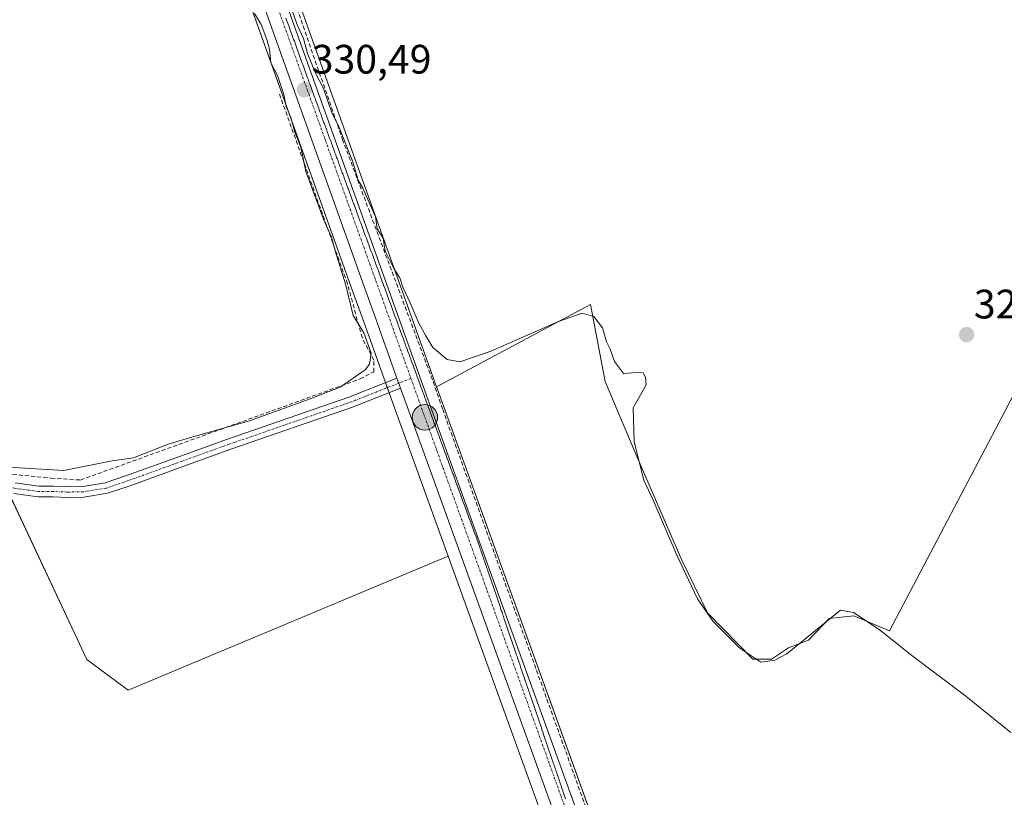
# Model space of a CAD drawing. Units: metres. Extents: x 605178 to 608662, y 4652880 to 4655245.
# Drawn here: x 607854 to 608094, y 4654721 to 4654911 of the extents above; entities that cross this region are included whole.
import ezdxf
from ezdxf.enums import TextEntityAlignment as Align

# ---------------------------------------------------------------- set-up
doc = ezdxf.new("R2010")
doc.units = ezdxf.units.M
doc.header["$MEASUREMENT"] = 0
doc.linetypes.add('TRAZO_Y_PUNTO', pattern=[1, 0.5, -0.25, 0, -0.25])
doc.linetypes.add('TRAZOSX2', pattern=[1.5, 1, -0.5])
for name, color, linetype, lineweight in [('Calzada romana', 7, 'Continuous', 13), ('Camino', 19, 'Continuous', 0), ('Camino Cxs', 19, 'Continuous', 0), ('Camino eje', 39, 'TRAZO_Y_PUNTO', 13), ('Carretera de calzada única', 19, 'Continuous', 13), ('Carretera de calzada única Cxs', 19, 'Continuous', 13), ('Carretera de calzada única eje', 19, 'TRAZO_Y_PUNTO', 0), ('Carátula', 7, 'Continuous', 5), ('Corriente artificial lineal', 5, 'TRAZOSX2', 13), ('Cultivos herbáceos CxS', 92, 'Continuous', 0), ('Cultivos leñosos', 92, 'Continuous', 0), ('Cultivos leñosos CxS', 92, 'Continuous', 0), ('Curva de nivel normal', 36, 'Continuous', 0), ('Núcleo urbano', 19, 'Continuous', 0), ('Núcleo urbano CxS', 19, 'Continuous', 0), ('Punto de cota en terreno', 7, 'Continuous', 0), ('Punto kilométrico de carretera', 7, 'Continuous', 0), ('Rótulo de punto de cota en terreno', 19, 'Continuous', 0)]:
    doc.layers.add(name, color=color, linetype=linetype, lineweight=lineweight)
doc.styles.add('Arial', font='txt', dxfattribs={"height": 0.2})

# ---------------------------------------------------------------- blocks, each defined once
blk = doc.blocks.new('*U159')
at = {"layer": 'Cultivos herbáceos CxS', "color": 92, "linetype": 'Continuous', "lineweight": 0}
blk.add_polyline3d([(608091.9, 4654433.88, 331.74), (608059.38, 4654533.29, 331.99), (608058.56, 4654535.79, 331.86), (608055.82, 4654544.16, 331.58), (608055.79, 4654544.25, 331.58), (607956.4, 4654819.22, 331.02), (607955.7, 4654821.19, 330.88), (607977.87, 4654833.03, 330.11), (607993.24, 4654841.24, 329.72), (607996.77, 4654822.49, 330.65), (608004.21, 4654804.74, 329.37), (608015.47, 4654779, 329.15), (608021.68, 4654766.13, 329.73), (608032.71, 4654754.87, 329.89), (608037.3, 4654754.87, 329.64), (608041.44, 4654757.63, 328.75), (608046.26, 4654759.47, 330.11), (608051.32, 4654764.75, 329.99), (608057.3, 4654765.44, 329.82), (608066.03, 4654761.76, 329.35), (608135.85, 4654894.71, 327.71)], dxfattribs=at)
blk = doc.blocks.new('5PATER')
at = {"layer": 'Carátula', "linetype": 'Continuous', "lineweight": 5}
h = blk.add_hatch(color=250, dxfattribs=at)
edge = h.paths.add_edge_path()
edge.add_ellipse((0, 0.01), major_axis=(-1.33, -1.34), ratio=0.999422, start_angle=0, end_angle=360)
blk = doc.blocks.new('5HITCA')
at = {"layer": 'Carátula', "linetype": 'Continuous', "lineweight": 5}
h = blk.add_hatch(color=1, dxfattribs=at)
edge = h.paths.add_edge_path()
edge.add_arc((0, 0), 3.1, 0.0011, 360.0011)
at = {"layer": 'Carátula', "color": 250, "linetype": 'Continuous', "lineweight": 5}
blk.add_circle((0, 0, 0), 3.1, dxfattribs=at)

msp = doc.modelspace()

# ---------------------------------------------------------------- linework, layer by layer
at = {"layer": 'Calzada romana', "linetype": 'Continuous', "lineweight": 13}
msp.add_polyline3d([(607919.05, 4654910.93, 330.37), (607919.22, 4654910.44, 330.38), (607919.39, 4654910, 330.38), (607919.56, 4654909.5, 330.38), (607919.73, 4654909.05, 330.39), (607919.9, 4654908.57, 330.39), (607920.07, 4654908.11, 330.39), (607920.24, 4654907.63, 330.4), (607920.41, 4654907.18, 330.4), (607920.58, 4654906.7, 330.41), (607920.75, 4654906.23, 330.41), (607920.92, 4654905.76, 330.42), (607921.1, 4654905.3, 330.42), (607921.26, 4654904.82, 330.42), (607921.44, 4654904.35, 330.42), (607921.6, 4654903.89, 330.42), (607921.78, 4654903.41, 330.42), (607921.94, 4654902.95, 330.43), (607922.12, 4654902.48, 330.43), (607922.28, 4654902.01, 330.44), (607922.46, 4654901.54, 330.44), (607922.62, 4654901.08, 330.45), (607922.8, 4654900.6, 330.45), (607922.96, 4654900.14, 330.45), (607923.15, 4654899.66, 330.46), (607923.3, 4654899.2, 330.47), (607923.49, 4654898.72, 330.47), (607923.64, 4654898.27, 330.48), (607923.83, 4654897.78, 330.49), (607923.98, 4654897.33, 330.49), (607924.17, 4654896.84, 330.49), (607924.32, 4654896.4, 330.48), (607924.51, 4654895.9, 330.48), (607924.66, 4654895.46, 330.49), (607924.85, 4654894.96, 330.49), (607925, 4654894.52, 330.5), (607925.2, 4654894.02, 330.51), (607925.34, 4654893.59, 330.51), (607925.54, 4654893.08, 330.52), (607925.68, 4654892.65, 330.53), (607925.88, 4654892.14, 330.54), (607926.02, 4654891.71, 330.54), (607926.22, 4654891.2, 330.55), (607926.36, 4654890.78, 330.55), (607926.56, 4654890.26, 330.56), (607926.7, 4654889.84, 330.56), (607926.91, 4654889.32, 330.56), (607927.05, 4654888.9, 330.56), (607927.25, 4654888.38, 330.57), (607927.39, 4654887.97, 330.57), (607927.59, 4654887.44, 330.58), (607927.73, 4654887.03, 330.59), (607927.96, 4654886.41, 330.59), (607928.07, 4654886.1, 330.59), (607928.31, 4654885.48, 330.59), (607928.41, 4654885.16, 330.6), (607928.65, 4654884.54, 330.6), (607928.76, 4654884.23, 330.61), (607928.99, 4654883.6, 330.61), (607929.1, 4654883.29, 330.62), (607929.34, 4654882.66, 330.62), (607929.44, 4654882.36, 330.63), (607929.68, 4654881.73, 330.63), (607929.79, 4654881.42, 330.62), (607930.03, 4654880.79, 330.62), (607930.13, 4654880.49, 330.62), (607930.37, 4654879.85, 330.62), (607930.47, 4654879.55, 330.63), (607930.72, 4654878.91, 330.64), (607930.82, 4654878.62, 330.64), (607931.06, 4654877.98, 330.64), (607931.16, 4654877.68, 330.65), (607931.4, 4654877.04, 330.66), (607931.5, 4654876.75, 330.66), (607931.75, 4654876.1, 330.67), (607931.85, 4654875.81, 330.68), (607932.09, 4654875.16, 330.68), (607932.19, 4654874.88, 330.68), (607932.44, 4654874.23, 330.69), (607932.53, 4654873.94, 330.69), (607932.78, 4654873.29, 330.69), (607932.88, 4654873.01, 330.69), (607933.13, 4654872.35, 330.69), (607933.22, 4654872.07, 330.69), (607933.47, 4654871.42, 330.71), (607933.57, 4654871.13, 330.72), (607933.82, 4654870.48, 330.74), (607933.91, 4654870.2, 330.75), (607934.16, 4654869.54, 330.75), (607934.25, 4654869.26, 330.75), (607934.5, 4654868.6, 330.74), (607934.6, 4654868.33, 330.74), (607934.85, 4654867.66, 330.74), (607934.94, 4654867.39, 330.75), (607935.19, 4654866.73, 330.75), (607935.28, 4654866.46, 330.76), (607935.54, 4654865.79, 330.77), (607935.63, 4654865.52, 330.77), (607935.88, 4654864.85, 330.77), (607935.97, 4654864.59, 330.77), (607936.23, 4654863.91, 330.78), (607936.31, 4654863.65, 330.78), (607936.57, 4654862.98, 330.78), (607936.66, 4654862.72, 330.79), (607936.91, 4654862.04, 330.8), (607937, 4654861.78, 330.8), (607937.26, 4654861.1, 330.81), (607937.34, 4654860.85, 330.81), (607937.6, 4654860.16, 330.82), (607937.69, 4654859.91, 330.82), (607937.95, 4654859.23, 330.83), (607938.03, 4654858.98, 330.83), (607938.29, 4654858.29, 330.83), (607938.37, 4654858.04, 330.83), (607938.64, 4654857.35, 330.83), (607938.72, 4654857.11, 330.84), (607938.98, 4654856.41, 330.85), (607939.06, 4654856.17, 330.86), (607939.32, 4654855.48, 330.87), (607939.4, 4654855.24, 330.87), (607939.67, 4654854.54, 330.87), (607939.75, 4654854.3, 330.88), (607940.01, 4654853.6, 330.88), (607940.09, 4654853.37, 330.88), (607940.36, 4654852.66, 330.88), (607940.43, 4654852.43, 330.88), (607940.7, 4654851.73, 330.87), (607940.78, 4654851.5, 330.88), (607941.05, 4654850.79, 330.88), (607941.12, 4654850.56, 330.88), (607941.39, 4654849.85, 330.9), (607941.47, 4654849.63, 330.9), (607941.73, 4654848.91, 330.91), (607941.81, 4654848.69, 330.91), (607942.08, 4654847.98, 330.91), (607942.15, 4654847.76, 330.92), (607942.42, 4654847.04, 330.93), (607942.5, 4654846.82, 330.93), (607942.77, 4654846.1, 330.93), (607942.84, 4654845.89, 330.93), (607943.11, 4654845.16, 330.93), (607943.18, 4654844.95, 330.94), (607943.46, 4654844.23, 330.95), (607943.53, 4654844.02, 330.96), (607943.8, 4654843.29, 330.97), (607943.87, 4654843.08, 330.98), (607944.14, 4654842.35, 330.99), (607944.21, 4654842.15, 331), (607944.49, 4654841.41, 331), (607944.56, 4654841.21, 331), (607944.83, 4654840.48, 330.99), (607944.9, 4654840.28, 330.99), (607945.18, 4654839.54, 331), (607945.24, 4654839.34, 331), (607945.52, 4654838.6, 331.01), (607945.59, 4654838.41, 331.01), (607945.87, 4654837.66, 331.03), (607945.93, 4654837.47, 331.03), (607946.21, 4654836.73, 331.02), (607946.27, 4654836.53, 331.03), (607946.55, 4654835.79, 331.04), (607946.62, 4654835.6, 331.04), (607946.9, 4654834.85, 331.04), (607946.96, 4654834.67, 331.05), (607947.24, 4654833.91, 331.05), (607947.3, 4654833.73, 331.06), (607947.59, 4654832.98, 331.06), (607947.65, 4654832.79, 331.07), (607947.93, 4654832.04, 331.08), (607947.99, 4654831.86, 331.08), (607948.28, 4654831.1, 331.08), (607948.33, 4654830.93, 331.08), (607948.62, 4654830.16, 331.1), (607948.68, 4654829.99, 331.11), (607948.97, 4654829.23, 331.13), (607949.02, 4654829.06, 331.13), (607949.31, 4654828.29, 331.15), (607949.37, 4654828.12, 331.15), (607949.65, 4654827.35, 331.16), (607949.71, 4654827.18, 331.17), (607950, 4654826.41, 331.19), (607950.05, 4654826.25, 331.19), (607950.34, 4654825.48, 331.18), (607950.4, 4654825.31, 331.18), (607950.69, 4654824.54, 331.19), (607950.74, 4654824.38, 331.19), (607951.03, 4654823.6, 331.19), (607951.08, 4654823.44, 331.19), (607951.38, 4654822.66, 331.19), (607951.43, 4654822.51, 331.19), (607951.72, 4654821.73, 331.2), (607951.77, 4654821.57, 331.21), (607952.06, 4654820.79, 331.22), (607952.11, 4654820.64, 331.23), (607952.41, 4654819.85, 331.24), (607952.46, 4654819.7, 331.24), (607952.75, 4654818.91, 331.23), (607952.8, 4654818.77, 331.23), (607953.1, 4654817.97, 331.23), (607953.14, 4654817.83, 331.23), (607953.44, 4654817.04, 331.24), (607953.49, 4654816.9, 331.24), (607953.79, 4654816.1, 331.26), (607953.83, 4654815.96, 331.26), (607954.13, 4654815.16, 331.27), (607954.17, 4654815.03, 331.27), (607954.47, 4654814.23, 331.27), (607954.52, 4654814.09, 331.27), (607954.82, 4654813.29, 331.27), (607954.86, 4654813.16, 331.27), (607955.16, 4654812.35, 331.27), (607955.2, 4654812.22, 331.27), (607955.51, 4654811.41, 331.29), (607955.55, 4654811.29, 331.29), (607955.85, 4654810.47, 331.32), (607955.89, 4654810.35, 331.33), (607956.2, 4654809.54, 331.33), (607956.24, 4654809.42, 331.33), (607956.54, 4654808.6, 331.32), (607956.58, 4654808.48, 331.32), (607956.88, 4654807.66, 331.32), (607956.92, 4654807.55, 331.33), (607957.23, 4654806.72, 331.34), (607957.27, 4654806.61, 331.35), (607957.57, 4654805.79, 331.36), (607957.61, 4654805.68, 331.36), (607957.92, 4654804.85, 331.37), (607957.95, 4654804.74, 331.37), (607958.26, 4654803.91, 331.36), (607958.3, 4654803.81, 331.36), (607958.61, 4654802.98, 331.35), (607958.64, 4654802.87, 331.35), (607958.95, 4654802.04, 331.35), (607958.98, 4654801.94, 331.35), (607959.29, 4654801.1, 331.36), (607959.33, 4654801, 331.36), (607959.64, 4654800.16, 331.37), (607959.67, 4654800.07, 331.37), (607959.98, 4654799.22, 331.39), (607960.01, 4654799.13, 331.39), (607960.33, 4654798.29, 331.4), (607960.36, 4654798.2, 331.4), (607960.67, 4654797.35, 331.39), (607960.7, 4654797.26, 331.39), (607961.02, 4654796.41, 331.39), (607961.04, 4654796.33, 331.39), (607961.36, 4654795.47, 331.39), (607961.39, 4654795.39, 331.4), (607961.7, 4654794.54, 331.4), (607961.73, 4654794.46, 331.41), (607962.05, 4654793.6, 331.42), (607962.07, 4654793.52, 331.42), (607962.39, 4654792.66, 331.43), (607962.42, 4654792.59, 331.43), (607962.74, 4654791.72, 331.43), (607962.76, 4654791.65, 331.43), (607963.08, 4654790.79, 331.41), (607963.1, 4654790.72, 331.41), (607963.43, 4654789.85, 331.4), (607963.45, 4654789.78, 331.4), (607963.77, 4654788.91, 331.42), (607963.79, 4654788.84, 331.42), (607964.11, 4654787.97, 331.44), (607964.14, 4654787.91, 331.44), (607964.46, 4654787.04, 331.43), (607964.48, 4654786.97, 331.43), (607964.8, 4654786.1, 331.43), (607964.82, 4654786.04, 331.43), (607965.15, 4654785.16, 331.42), (607965.17, 4654785.1, 331.42), (607965.49, 4654784.22, 331.41), (607965.51, 4654784.17, 331.41), (607965.84, 4654783.29, 331.41), (607965.85, 4654783.23, 331.41), (607966.18, 4654782.35, 331.42), (607966.37, 4654781.75, 331.42), (607966.5, 4654781.4, 331.43), (607966.69, 4654780.81, 331.43), (607966.82, 4654780.46, 331.43), (607967.01, 4654779.88, 331.43), (607967.15, 4654779.51, 331.43), (607967.33, 4654778.94, 331.43), (607967.47, 4654778.57, 331.43), (607967.65, 4654778, 331.43), (607967.79, 4654777.62, 331.43), (607967.97, 4654777.06, 331.43), (607968.11, 4654776.68, 331.44), (607968.29, 4654776.13, 331.44), (607968.43, 4654775.73, 331.44), (607968.61, 4654775.19, 331.45), (607968.76, 4654774.79, 331.45), (607968.93, 4654774.25, 331.46), (607969.08, 4654773.84, 331.46), (607969.25, 4654773.31, 331.45), (607969.4, 4654772.9, 331.45), (607969.57, 4654772.38, 331.44), (607969.72, 4654771.95, 331.44), (607969.89, 4654771.44, 331.45), (607970.05, 4654771, 331.46), (607970.21, 4654770.5, 331.47), (607970.37, 4654770.06, 331.47), (607970.53, 4654769.56, 331.47), (607970.69, 4654769.11, 331.46), (607970.85, 4654768.62, 331.46), (607971.01, 4654768.17, 331.45), (607971.17, 4654767.69, 331.46), (607971.33, 4654767.22, 331.46), (607971.48, 4654766.75, 331.47), (607971.66, 4654766.28, 331.47), (607971.8, 4654765.81, 331.48), (607971.98, 4654765.33, 331.48), (607972.12, 4654764.87, 331.48), (607972.3, 4654764.39, 331.49), (607972.44, 4654763.94, 331.49), (607972.62, 4654763.44, 331.49), (607972.76, 4654763, 331.49), (607972.94, 4654762.5, 331.49), (607973.08, 4654762.06, 331.49), (607973.27, 4654761.55, 331.5), (607973.4, 4654761.12, 331.5), (607973.59, 4654760.6, 331.51), (607973.72, 4654760.19, 331.52), (607973.91, 4654759.66, 331.52), (607974.04, 4654759.25, 331.52), (607974.23, 4654758.71, 331.52), (607974.36, 4654758.31, 331.52), (607974.55, 4654757.77, 331.52), (607974.68, 4654757.37, 331.52), (607974.88, 4654756.82, 331.52), (607975, 4654756.43, 331.52), (607975.2, 4654755.88, 331.52), (607975.32, 4654755.5, 331.53), (607975.52, 4654754.93, 331.53), (607975.64, 4654754.56, 331.54), (607975.84, 4654753.99, 331.55), (607975.96, 4654753.62, 331.55), (607976.16, 4654753.04, 331.54), (607976.28, 4654752.68, 331.54), (607976.49, 4654752.1, 331.53), (607976.6, 4654751.74, 331.54), (607976.81, 4654751.15, 331.55), (607976.92, 4654750.81, 331.56), (607977.13, 4654750.21, 331.58), (607977.24, 4654749.87, 331.58), (607977.45, 4654749.26, 331.58), (607977.55, 4654748.93, 331.58), (607977.77, 4654748.31, 331.58), (607977.87, 4654748, 331.58), (607978.1, 4654747.37, 331.58), (607978.19, 4654747.06, 331.58), (607978.42, 4654746.42, 331.57), (607978.51, 4654746.12, 331.57), (607978.74, 4654745.48, 331.57), (607978.83, 4654745.18, 331.57), (607979.06, 4654744.53, 331.57), (607979.15, 4654744.24, 331.57), (607979.38, 4654743.59, 331.58), (607979.47, 4654743.31, 331.59), (607979.71, 4654742.64, 331.6), (607979.79, 4654742.37, 331.61), (607980.03, 4654741.7, 331.62), (607980.11, 4654741.43, 331.61), (607980.35, 4654740.75, 331.61), (607980.43, 4654740.49, 331.6), (607980.67, 4654739.81, 331.6), (607980.75, 4654739.56, 331.61), (607980.99, 4654738.86, 331.62), (607981.07, 4654738.62, 331.62), (607981.32, 4654737.92, 331.63), (607981.39, 4654737.68, 331.63), (607981.64, 4654736.97, 331.63), (607981.71, 4654736.74, 331.63), (607981.96, 4654736.02, 331.64), (607982.03, 4654735.8, 331.64), (607982.28, 4654735.08, 331.63), (607982.35, 4654734.87, 331.63), (607982.6, 4654734.13, 331.63), (607982.67, 4654733.93, 331.63), (607982.93, 4654733.19, 331.64), (607982.99, 4654732.99, 331.64), (607983.25, 4654732.24, 331.64), (607983.31, 4654732.06, 331.64), (607983.57, 4654731.3, 331.65), (607983.63, 4654731.12, 331.65), (607983.89, 4654730.35, 331.66), (607983.95, 4654730.18, 331.66), (607984.21, 4654729.41, 331.66), (607984.26, 4654729.24, 331.66), (607984.54, 4654728.46, 331.66), (607984.58, 4654728.3, 331.66), (607984.86, 4654727.52, 331.67), (607984.9, 4654727.37, 331.67), (607985.18, 4654726.57, 331.67), (607985.22, 4654726.43, 331.67), (607985.5, 4654725.63, 331.68), (607985.54, 4654725.49, 331.68), (607985.82, 4654724.68, 331.68), (607985.86, 4654724.55, 331.68), (607986.15, 4654723.73, 331.69), (607986.18, 4654723.61, 331.69), (607986.47, 4654722.79, 331.69), (607986.5, 4654722.68, 331.69), (607986.79, 4654721.84, 331.69), (607986.82, 4654721.74, 331.69), (607987.11, 4654720.9, 331.7)], dxfattribs=at)
at = {"layer": 'Camino', "color": 19, "linetype": 'Continuous', "lineweight": 0}
for points in [[(607853.16, 4654797.76, 330.62), (607858.88, 4654796.98, 330.49), (607862.46, 4654796.98, 330.38), (607865.82, 4654796.85, 330.29), (607869.59, 4654796.91, 330.36), (607875.02, 4654797.81, 330.53), (607880.26, 4654799.55, 330.46), (607893.35, 4654804.31, 330.4), (607904.8, 4654808.42, 330.48), (607934.35, 4654818.66, 330.46), (607946.09, 4654823.29, 331.05)], [(607946.09, 4654823.29, 331.05), (607946.96, 4654820.84, 331.03)], [(607946.96, 4654820.84, 331.03), (607935.25, 4654816.22, 330.42), (607905.66, 4654805.96, 330.43), (607894.23, 4654801.87, 330.51), (607881.12, 4654797.1, 330.61), (607875.65, 4654795.28, 330.48), (607869.83, 4654794.32, 330.44), (607865.79, 4654794.25, 330.4), (607862.41, 4654794.38, 330.48), (607858.71, 4654794.38, 330.58), (607852.79, 4654795.19, 330.64)]]:
    msp.add_polyline3d(points, dxfattribs=at)
at = {"layer": 'Camino Cxs', "color": 19, "linetype": 'Continuous', "lineweight": 0}
msp.add_polyline3d([(607853.16, 4654797.76, 330.62), (607858.88, 4654796.98, 330.49), (607862.46, 4654796.98, 330.38), (607865.82, 4654796.85, 330.29), (607869.59, 4654796.91, 330.36), (607875.02, 4654797.81, 330.53), (607880.26, 4654799.55, 330.46), (607893.35, 4654804.31, 330.4), (607904.8, 4654808.42, 330.48), (607934.35, 4654818.66, 330.46), (607946.09, 4654823.29, 331.05), (607946.96, 4654820.84, 331.03), (607946.96, 4654820.84, 331.03), (607935.25, 4654816.22, 330.42), (607905.66, 4654805.96, 330.43), (607894.23, 4654801.87, 330.51), (607881.12, 4654797.1, 330.61), (607875.65, 4654795.28, 330.48), (607869.83, 4654794.32, 330.44), (607865.79, 4654794.25, 330.4), (607862.41, 4654794.38, 330.48), (607858.71, 4654794.38, 330.58), (607852.79, 4654795.19, 330.64)], dxfattribs=at)
at = {"layer": 'Camino eje', "color": 39, "linetype": 'TRAZO_Y_PUNTO', "lineweight": 13}
msp.add_polyline3d([(607949.48, 4654823.23, 331.09), (607934.8, 4654817.44, 330.47), (607905.23, 4654807.19, 330.46), (607893.79, 4654803.09, 330.55), (607880.69, 4654798.33, 330.65), (607875.33, 4654796.54, 330.51), (607869.71, 4654795.61, 330.4), (607865.81, 4654795.55, 330.34), (607862.43, 4654795.68, 330.43), (607858.8, 4654795.68, 330.54), (607852.97, 4654796.47, 330.63), (607850.86, 4654796.81, 330.64), (607849.07, 4654796.41, 330.62), (607848.05, 4654795.87, 330.61), (607806.55, 4654773.14, 330.68), (607780.53, 4654760.33, 330.8), (607775.89, 4654758.79, 330.94), (607770.64, 4654758.35, 330.45)], dxfattribs=at)
at = {"layer": 'Carretera de calzada única', "color": 19, "linetype": 'Continuous', "lineweight": 13}
for points in [[(607857.9, 4655084.32, 328.41), (607869.95, 4655052.14, 328.78), (607953.58, 4654818.2, 331.16), (608052.97, 4654543.23, 331.98), (608055.72, 4654534.86, 331.99)], [(607946.09, 4654823.29, 331.05), (607940.52, 4654838.89, 330.74), (607938.53, 4654844.45, 330.58), (607864.88, 4655050.46, 328.96)], [(607946.09, 4654823.29, 331.05), (607946.96, 4654820.84, 331.03)], [(608218.82, 4654022.61, 335.59), (608208.35, 4654054.76, 335.1), (608129.13, 4654295.16, 333.36), (608118.34, 4654327.63, 332.86), (608105.22, 4654366.32, 332.55), (608047.92, 4654541.49, 332.05), (607948.55, 4654816.39, 330.95), (607946.96, 4654820.84, 331.03)]]:
    msp.add_polyline3d(points, dxfattribs=at)
at = {"layer": 'Carretera de calzada única Cxs', "color": 19, "linetype": 'Continuous', "lineweight": 13}
for points in [[(608105.22, 4654366.32, 332.55), (608047.92, 4654541.49, 332.05), (607948.55, 4654816.39, 330.95), (607946.96, 4654820.84, 331.03), (607946.09, 4654823.29, 331.05), (607940.52, 4654838.89, 330.74), (607938.53, 4654844.45, 330.58), (607864.88, 4655050.46, 328.96)], [(607869.95, 4655052.14, 328.78), (607953.58, 4654818.2, 331.16), (608052.97, 4654543.23, 331.98), (608055.72, 4654534.86, 331.99), (608056.54, 4654532.35, 332.13), (608110.29, 4654368.01, 332.2)]]:
    msp.add_polyline3d(points, dxfattribs=at)
at = {"layer": 'Carretera de calzada única eje', "color": 19, "linetype": 'TRAZO_Y_PUNTO', "lineweight": 0}
for points in [[(607866.68, 4655052.78, 329.1), (607907.5, 4654940.11, 330.02), (607949.48, 4654823.23, 331.09)], [(607949.48, 4654823.23, 331.09), (607984.38, 4654726.08, 331.51), (608038.64, 4654576, 332.08), (608053.31, 4654532.92, 332.12)]]:
    msp.add_polyline3d(points, dxfattribs=at)
at = {"layer": 'Corriente artificial lineal', "color": 5, "linetype": 'TRAZOSX2', "lineweight": 13}
for points in [[(608057.88, 4654538.09, 331.66), (608044.02, 4654579.16, 331.55), (608035.73, 4654597.37, 331.32), (607957.17, 4654815.8, 331), (607955.23, 4654821.5, 330.88), (607932.92, 4654881.15, 330.02), (607904.11, 4654964.1, 329.38)], [(607776.77, 4654763.06, 330.62), (607804.6, 4654776.06, 330.67), (607848.04, 4654800.29, 330.19), (607861.88, 4654798.96, 330.18), (607869.03, 4654798.48, 330.3), (607937.13, 4654823.09, 329.93), (607940.46, 4654824.83, 330.19), (607940.46, 4654827.69, 329.96), (607937.61, 4654833.09, 329.68), (607934.02, 4654846.3, 329.7), (607917.29, 4654892.94, 329.52)]]:
    msp.add_polyline3d(points, dxfattribs=at)
at = {"layer": 'Cultivos herbáceos CxS', "color": 92, "linetype": 'Continuous', "lineweight": 0}
for points in [[(607862.05, 4655049.43, 328.71), (607935.7, 4654843.43, 330.06), (607937.68, 4654837.89, 330.07), (607945.73, 4654815.38, 330.66), (607958.53, 4654779.96, 330.8), (607958.53, 4654779.96, 330.8), (607880.64, 4654747.32, 330.57), (607870.61, 4654754.75, 330.56), (607849.52, 4654799.74, 330.26), (607810.2, 4654777.62, 330.59), (607788.08, 4654834.14, 330.54), (607823.31, 4654858.72, 330.22), (607797.76, 4654943.87, 328.02)], [(607958.53, 4654779.96, 330.8), (607945.73, 4654815.38, 330.66), (607944.17, 4654819.74, 330.81), (607943.73, 4654820.96, 330.76), (607943.29, 4654822.19, 330.69), (607937.67, 4654837.89, 330.07), (607935.69, 4654843.43, 330.06), (607862.19, 4655049.05, 328.71)], [(607797.76, 4654943.87, 328.02), (607823.31, 4654858.72, 330.22), (607821.29, 4654857.31, 330.71), (607788.08, 4654834.14, 330.54), (607809.7, 4654778.9, 330.6), (607810.2, 4654777.62, 330.59), (607849.52, 4654799.74, 330.26), (607850.32, 4654798.02, 330.63), (607850.9, 4654796.8, 330.64), (607851.56, 4654795.38, 330.64), (607870.61, 4654754.75, 330.56), (607880.64, 4654747.32, 330.57), (607958.53, 4654779.96, 330.8)], [(607955.7, 4654821.19, 330.88), (607977.87, 4654833.03, 330.1), (607993.24, 4654841.24, 329.72), (607996.77, 4654822.49, 330.65), (608004.21, 4654804.74, 329.37), (608015.47, 4654779, 329.15), (608021.67, 4654766.13, 329.73), (608032.71, 4654754.87, 329.89), (608037.3, 4654754.87, 329.64), (608041.44, 4654757.63, 328.75), (608046.26, 4654759.47, 330.11), (608051.32, 4654764.75, 329.99), (608057.29, 4654765.44, 329.82), (608066.03, 4654761.76, 329.35), (608135.85, 4654894.71, 327.71)], [(608091.9, 4654433.88, 331.74), (608060.07, 4654531.19, 331.9), (608059.44, 4654533.13, 331.98), (608059.38, 4654533.29, 331.99), (608059.04, 4654534.33, 331.95), (608058.6, 4654535.67, 331.87), (608058.58, 4654535.74, 331.87), (608058.56, 4654535.79, 331.86), (608055.82, 4654544.16, 331.58), (608055.79, 4654544.25, 331.58), (608039.91, 4654588.19, 331.47), (607956.4, 4654819.22, 331.02), (607955.7, 4654821.19, 330.88)]]:
    msp.add_polyline3d(points, dxfattribs=at)
at = {"layer": 'Cultivos leñosos', "color": 92, "linetype": 'Continuous', "lineweight": 0}
for points in [[(607955.7, 4654821.19, 330.88), (607905.3, 4654962.15, 329.27), (607904.49, 4654964.43, 329.31), (607881.37, 4655029.11, 328.37), (607872.77, 4655053.17, 328.38), (607864.85, 4655074.31, 328.22), (607861.55, 4655083.12, 327.92), (607860.96, 4655084.69, 328.04), (607861.31, 4655085.02, 328.02), (607864.71, 4655083.51, 328), (607889.23, 4655063.98, 328.05), (607889.35, 4655063.9, 328.05), (607957.68, 4655014.66, 328.66), (607959.76, 4655013.15, 328.82), (608035.48, 4654958.08, 328.81), (608035.59, 4654958.01, 328.81), (608078.31, 4654929.81, 327.94), (608078.41, 4654929.74, 327.94), (608082.46, 4654927.3, 327.9), (608109.13, 4654911.21, 327.63), (608135.85, 4654894.71, 327.71)], [(607797.76, 4654943.87, 328.02), (607823.31, 4654858.72, 330.22), (607821.29, 4654857.31, 330.71), (607788.08, 4654834.14, 330.54), (607809.7, 4654778.9, 330.6), (607810.2, 4654777.62, 330.59), (607849.52, 4654799.74, 330.26), (607850.32, 4654798.02, 330.63), (607850.9, 4654796.8, 330.64), (607851.56, 4654795.38, 330.64), (607870.61, 4654754.75, 330.56), (607880.64, 4654747.32, 330.57), (607958.53, 4654779.96, 330.8)], [(607955.7, 4654821.19, 330.88), (607977.87, 4654833.03, 330.1), (607993.24, 4654841.24, 329.72), (607996.77, 4654822.49, 330.65), (608004.21, 4654804.74, 329.37), (608015.47, 4654779, 329.15), (608021.67, 4654766.13, 329.73), (608032.71, 4654754.87, 329.89), (608037.3, 4654754.87, 329.64), (608041.44, 4654757.63, 328.75), (608046.26, 4654759.47, 330.11), (608051.32, 4654764.75, 329.99), (608057.29, 4654765.44, 329.82), (608066.03, 4654761.76, 329.35), (608135.85, 4654894.71, 327.71)], [(607958.53, 4654779.96, 330.8), (607991.57, 4654688.56, 331.75)]]:
    msp.add_polyline3d(points, dxfattribs=at)
at = {"layer": 'Cultivos leñosos CxS', "color": 92, "linetype": 'Continuous', "lineweight": 0}
for points in [[(608109.13, 4654911.21, 327.63), (608135.85, 4654894.71, 327.71), (608135.85, 4654894.71, 327.71), (608066.03, 4654761.76, 329.35), (608057.3, 4654765.44, 329.82), (608051.32, 4654764.75, 329.99), (608046.26, 4654759.47, 330.11), (608041.44, 4654757.63, 328.75), (608037.3, 4654754.87, 329.64), (608032.71, 4654754.87, 329.89), (608021.68, 4654766.13, 329.73), (608015.47, 4654779, 329.15), (608004.21, 4654804.74, 329.37), (607996.77, 4654822.49, 330.65), (607993.24, 4654841.24, 329.72), (607977.87, 4654833.03, 330.11), (607955.7, 4654821.19, 330.88), (607905.3, 4654962.15, 329.27)], [(607797.76, 4654943.87, 328.02), (607823.31, 4654858.72, 330.22), (607788.08, 4654834.14, 330.54), (607810.2, 4654777.62, 330.59), (607849.52, 4654799.74, 330.26), (607870.61, 4654754.75, 330.56), (607880.64, 4654747.32, 330.57), (607958.53, 4654779.96, 330.8), (607958.53, 4654779.96, 330.8), (607991.57, 4654688.56, 331.75), (607962.61, 4654679.85, 331.56), (607912.5, 4654661.69, 331.47), (607906.15, 4654659.73, 331.45), (607834.87, 4654635.14, 331.76), (607834.79, 4654634.25, 331.77), (607829.04, 4654640.01, 331.9), (607813.47, 4654684.24, 331.53), (607806.1, 4654706.36, 330.9), (607797.09, 4654718.64, 330.8), (607770.06, 4654757.96, 330.41), (607759.45, 4654777.59, 330.34), (607712.37, 4654771.9, 329.05), (607656.99, 4654762.66, 328.78), (607647.3, 4654800.12, 328.52)]]:
    msp.add_polyline3d(points, dxfattribs=at)
at = {"layer": 'Curva de nivel normal', "color": 36, "linetype": 'Continuous', "lineweight": 0}
for points in [[(608095.5, 4654737, 330), (608084.58, 4654745.86, 330), (608071.44, 4654755.76, 330), (608063.48, 4654762.13, 330), (608057.21, 4654766.2, 330), (608054.08, 4654766.8, 330), (608041.02, 4654756.17, 330), (608038.08, 4654754.61, 330), (608034.63, 4654754.12, 330), (608029.58, 4654757.57, 330), (608023.07, 4654764.06, 330), (608019.25, 4654769.56, 330), (608014.21, 4654780.19, 330), (608008.47, 4654793.6, 330), (608006.22, 4654798.43, 330), (608003.8, 4654807.78, 330), (608003.57, 4654816.07, 330), (608006.73, 4654821.63, 330), (608006.58, 4654823.5, 330), (608005.99, 4654824.58, 330), (608004.51, 4654824.66, 330), (608001.24, 4654824.43, 330), (607999.05, 4654827.36, 330), (607998, 4654830.32, 330), (607997.06, 4654832.15, 330), (607996.1, 4654835.52, 330), (607993.98, 4654838.33, 330), (607991.2, 4654839.07, 330), (607985.45, 4654837.08, 330), (607968.75, 4654829.79, 330), (607961.39, 4654827.22, 330), (607958.29, 4654827.82, 330), (607954.8, 4654830.76, 330), (607953.08, 4654833.61, 330), (607951.37, 4654836.65, 330), (607949.33, 4654841.63, 330), (607947.49, 4654845.4, 330), (607946.76, 4654847.73, 330), (607945.33, 4654849.98, 330), (607943.19, 4654854.18, 330), (607942.72, 4654857.37, 330), (607941.3, 4654859.62, 330), (607940.89, 4654862.54, 330), (607937.77, 4654869.52, 330), (607936.67, 4654871.51, 330), (607935.3, 4654875.96, 330), (607931.99, 4654884.3, 330), (607930.13, 4654888.12, 330), (607928.17, 4654893.82, 330), (607926.24, 4654897.55, 330), (607924.33, 4654902.32, 330), (607923.34, 4654905.98, 330), (607921.84, 4654909.15, 330), (607920.08, 4654914.06, 330)], [(607911.38, 4654912.03, 330), (607913.06, 4654909.37, 330), (607914.38, 4654905.7, 330), (607915.09, 4654903.41, 330), (607915.38, 4654900.03, 330), (607916.99, 4654897, 330), (607918.54, 4654892.31, 330), (607919.09, 4654889.44, 330), (607920.21, 4654886.75, 330), (607921.24, 4654883.13, 330), (607922.64, 4654879.54, 330), (607923.93, 4654873.59, 330), (607928.18, 4654861.95, 330), (607930.11, 4654857.59, 330), (607931.1, 4654854.04, 330), (607933.64, 4654845.93, 330), (607935.39, 4654838.53, 330), (607938.03, 4654834.35, 330), (607939.8, 4654829.36, 330), (607939.42, 4654826.66, 330), (607938.38, 4654825.33, 330), (607932.28, 4654821.12, 330), (607924.92, 4654818.25, 330), (607910.21, 4654812.86, 330), (607897.53, 4654809.35, 330), (607890.41, 4654807.22, 330), (607881.96, 4654803.88, 330), (607876.74, 4654803.12, 330), (607864.98, 4654800.81, 330), (607851.39, 4654801.6, 330)]]:
    msp.add_polyline3d(points, dxfattribs=at)
at = {"layer": 'Núcleo urbano', "color": 19, "linetype": 'Continuous', "lineweight": 0}
for points in [[(607955.7, 4654821.19, 330.88), (607905.3, 4654962.15, 329.27), (607904.49, 4654964.43, 329.31), (607881.37, 4655029.11, 328.37), (607872.77, 4655053.17, 328.38), (607864.85, 4655074.31, 328.22), (607861.55, 4655083.12, 327.92), (607860.96, 4655084.69, 328.04), (607861.31, 4655085.02, 328.02), (607864.71, 4655083.51, 328), (607889.23, 4655063.98, 328.05), (607889.35, 4655063.9, 328.05), (607957.68, 4655014.66, 328.66), (607959.76, 4655013.15, 328.82), (608035.48, 4654958.08, 328.81), (608035.59, 4654958.01, 328.81), (608078.31, 4654929.81, 327.94), (608078.41, 4654929.74, 327.94), (608082.46, 4654927.3, 327.9), (608109.13, 4654911.21, 327.63), (608135.85, 4654894.71, 327.71)], [(607958.53, 4654779.96, 330.8), (607945.73, 4654815.38, 330.66), (607944.17, 4654819.74, 330.81), (607943.73, 4654820.96, 330.76), (607943.29, 4654822.19, 330.69), (607937.67, 4654837.89, 330.07), (607935.69, 4654843.43, 330.06), (607862.19, 4655049.05, 328.71)], [(608091.9, 4654433.88, 331.74), (608060.07, 4654531.19, 331.9), (608059.44, 4654533.13, 331.98), (608059.38, 4654533.29, 331.99), (608059.04, 4654534.33, 331.95), (608058.6, 4654535.67, 331.87), (608058.58, 4654535.74, 331.87), (608058.56, 4654535.79, 331.86), (608055.82, 4654544.16, 331.58), (608055.79, 4654544.25, 331.58), (608039.91, 4654588.19, 331.47), (607956.4, 4654819.22, 331.02), (607955.7, 4654821.19, 330.88)], [(607958.53, 4654779.96, 330.8), (607991.57, 4654688.56, 331.75)]]:
    msp.add_polyline3d(points, dxfattribs=at)
at = {"layer": 'Núcleo urbano CxS', "color": 19, "linetype": 'Continuous', "lineweight": 0}
for points in [[(608091.33, 4654399.12, 332.3), (608045.08, 4654540.51, 332.22), (608026.55, 4654591.78, 332.13), (608026.43, 4654592.1, 332.1), (608008.04, 4654643, 331.73), (607997.51, 4654672.12, 331.71), (607991.57, 4654688.56, 331.75), (607958.53, 4654779.96, 330.8), (607945.73, 4654815.38, 330.66), (607937.68, 4654837.89, 330.07), (607935.7, 4654843.43, 330.06), (607862.05, 4655049.43, 328.71)], [(607905.3, 4654962.15, 329.27), (607955.7, 4654821.19, 330.88), (607956.4, 4654819.22, 331.02), (608055.79, 4654544.25, 331.58), (608055.82, 4654544.16, 331.58), (608058.56, 4654535.79, 331.86), (608059.38, 4654533.29, 331.99), (608091.9, 4654433.88, 331.74)]]:
    msp.add_polyline3d(points, dxfattribs=at)

# ---------------------------------------------------------------- block references
at = {"layer": 'Cultivos herbáceos CxS', "color": 92, "linetype": 'Continuous', "lineweight": 0}
msp.add_blockref('*U159', (0, 0), dxfattribs=at)
at = {"layer": 'Punto de cota en terreno', "linetype": 'Continuous', "lineweight": 0}
for p in [(607923.57, 4654893.47, 330.49), (608084.77, 4654833.87, 327.93)]:
    msp.add_blockref('5PATER', p, dxfattribs=at)
at = {"layer": 'Punto kilométrico de carretera', "linetype": 'Continuous', "lineweight": 0}
msp.add_blockref('5HITCA', (607952.89, 4654813.73, 331.14), dxfattribs=at)

# ---------------------------------------------------------------- texts
at = {"layer": 'Rótulo de punto de cota en terreno', "color": 19, "linetype": 'Continuous', "lineweight": 0, "style": 'Arial'}
for s, p in [('330,49', (607925.33, 4654895.23)), ('327,93', (608086.53, 4654835.63))]:
    msp.add_text(s, height=7, dxfattribs=at).set_placement(p, align=Align.BOTTOM_LEFT)

doc.saveas('drawing.dxf')
